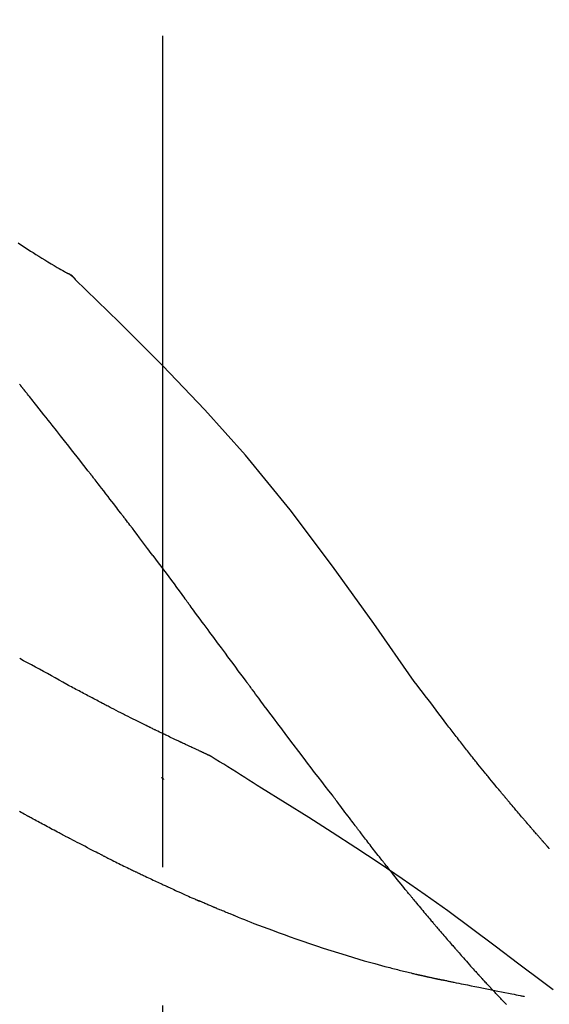
# Model space of a CAD drawing. Extents: x 27948 to 54421, y -22065 to -13195.
# Drawn here: x 48342 to 48366, y -18845 to -18800 of the extents above; entities that cross this region are included whole.
import ezdxf

# ---------------------------------------------------------------- set-up
doc = ezdxf.new("R2010")
doc.units = 0
doc.header["$LTSCALE"] = 50
doc.header["$MEASUREMENT"] = 0
doc.linetypes.add('CENTER2', pattern=[1.125, 0.75, -0.125, 0.125, -0.125])
doc.layers.get('0').update_dxf_attribs({"linetype": 'CONTINUOUS'})
doc.layers.get('DEFPOINTS').update_dxf_attribs({"color": 146, "linetype": 'CONTINUOUS'})
doc.layers.add('150-機器', color=8, linetype='CONTINUOUS')
doc.layers.add('166-寸法B', color=11, linetype='CONTINUOUS')
doc.styles.add('KH001', font='txt')
doc.dimstyles.new('KH1xx030', dxfattribs={"dimscale": 30, "dimtxt": 2, "dimasz": 0.6, "dimexe": 0.3, "dimexo": 1.2, "dimgap": 0.5, "dimtad": 3, "dimdec": 1, "dimdsep": 46, "dimlunit": 6, "dimtxsty": 'KH001', "dimblk": 'DOT', "dimcen": 1, "dimdle": 1, "dimclrd": 256, "dimclre": 256, "dimclrt": 256, "dimadec": 0, "dimazin": 0, "dimtfac": 1, "dimtdec": 1, "dimtix": 1, "dimtmove": 2, "dimatfit": 3, "dimldrblk": 'CLOSEDBLANK', "dimfxl": 1, "dimtolj": 1, "dimtzin": 0, "dimlwd": -1, "dimlwe": -1, "dimarcsym": 0})

# ---------------------------------------------------------------- blocks, each defined once
blk = doc.blocks.new('F402_D')
at = {"layer": '150-機器', "color": 161, "linetype": 'CENTER2'}
blk.add_line((0, -53.668), (0, 250.266), dxfattribs=at)
at = {"layer": '150-機器', "color": 13, "linetype": 'Continuous'}
blk.add_line((-4.629, 198.272), (-4.63, 198.272), dxfattribs=at)
for points in [[(-6.536, 199.492), (-6.422, 199.416), (-6.308, 199.341), (-6.197, 199.269), (-6.086, 199.198), (-5.975, 199.126), (-5.864, 199.055), (-5.732, 198.971), (-5.599, 198.888), (-5.465, 198.805), (-5.331, 198.723), (-5.192, 198.638), (-5.052, 198.554), (-4.911, 198.471), (-4.771, 198.388), (-4.689, 198.34), (-4.607, 198.292), (-4.524, 198.245), (-4.442, 198.198), (-4.406, 198.178), (-4.37, 198.158), (-4.334, 198.138), (-4.298, 198.117)], [(-3.941, 197.836), (-3.979, 197.88), (-4.018, 197.924), (-4.059, 197.965), (-4.102, 198.002), (-4.148, 198.035), (-4.196, 198.064), (-4.246, 198.091), (-4.297, 198.117)], [(-3.958, 197.848), (-3.983, 197.874), (-4.008, 197.9), (-4.033, 197.926), (-4.06, 197.951), (-4.087, 197.975), (-4.114, 197.998), (-4.143, 198.02), (-4.173, 198.041), (-4.203, 198.06), (-4.233, 198.079), (-4.264, 198.097), (-4.295, 198.115)], [(11.339, 179.701), (9.514, 182.321), (7.657, 184.914), (5.738, 187.454), (3.725, 189.915), (1.887, 191.968), (-0.022, 193.961), (-1.979, 195.915), (-3.958, 197.848)], [(-3.958, 197.848), (-3.957, 197.847), (-3.955, 197.845), (-3.954, 197.844), (-3.953, 197.842)], [(-6.395, 193.019), (-6.42, 193.051), (-6.445, 193.082), (-6.47, 193.113)], [(-6.244, 192.831), (-6.25, 192.839), (-6.256, 192.847), (-6.263, 192.854), (-6.269, 192.862), (-6.278, 192.874), (-6.288, 192.886), (-6.297, 192.898), (-6.307, 192.909), (-6.318, 192.923), (-6.329, 192.937), (-6.34, 192.951), (-6.351, 192.964), (-6.356, 192.971), (-6.362, 192.978), (-6.367, 192.985), (-6.373, 192.992), (-6.376, 192.995), (-6.378, 192.999), (-6.381, 193.002), (-6.384, 193.006), (-6.385, 193.007), (-6.387, 193.009), (-6.388, 193.011), (-6.389, 193.012), (-6.391, 193.014), (-6.392, 193.016), (-6.394, 193.018), (-6.395, 193.019)], [(-3.262, 189.057), (-3.385, 189.215), (-3.509, 189.373), (-3.632, 189.531), (-3.756, 189.688), (-3.879, 189.847), (-4.003, 190.005), (-4.127, 190.163), (-4.251, 190.321), (-4.437, 190.557), (-4.624, 190.793), (-4.81, 191.029), (-4.997, 191.265), (-5.09, 191.383), (-5.183, 191.5), (-5.276, 191.618), (-5.37, 191.736), (-5.479, 191.873), (-5.588, 192.01), (-5.697, 192.147), (-5.806, 192.284), (-5.861, 192.352), (-5.916, 192.421), (-5.97, 192.489), (-6.025, 192.557), (-6.052, 192.592), (-6.08, 192.626), (-6.107, 192.66), (-6.134, 192.694), (-6.148, 192.711), (-6.162, 192.728), (-6.175, 192.746), (-6.189, 192.763), (-6.196, 192.771), (-6.203, 192.78), (-6.21, 192.788), (-6.216, 192.797), (-6.22, 192.801), (-6.223, 192.805), (-6.227, 192.81), (-6.23, 192.814), (-6.232, 192.816), (-6.234, 192.818), (-6.235, 192.82), (-6.237, 192.822), (-6.238, 192.823), (-6.239, 192.825), (-6.24, 192.826), (-6.24, 192.827), (-6.241, 192.828), (-6.242, 192.829), (-6.243, 192.83), (-6.244, 192.831)], [(-1.919, 187.32), (-1.974, 187.393), (-2.03, 187.465), (-2.085, 187.538), (-2.141, 187.611), (-2.224, 187.72), (-2.308, 187.828), (-2.392, 187.937), (-2.475, 188.046), (-2.573, 188.172), (-2.671, 188.299), (-2.77, 188.425), (-2.868, 188.552), (-2.917, 188.615), (-2.966, 188.678), (-3.015, 188.741), (-3.065, 188.804), (-3.089, 188.836), (-3.114, 188.867), (-3.139, 188.899), (-3.163, 188.931), (-3.176, 188.946), (-3.188, 188.962), (-3.2, 188.978), (-3.213, 188.994), (-3.219, 189.002), (-3.225, 189.009), (-3.231, 189.017), (-3.237, 189.025), (-3.24, 189.029), (-3.242, 189.032), (-3.245, 189.035), (-3.248, 189.039), (-3.25, 189.041), (-3.251, 189.043), (-3.253, 189.046), (-3.255, 189.048), (-3.256, 189.049), (-3.256, 189.05), (-3.257, 189.051), (-3.258, 189.052), (-3.259, 189.053), (-3.26, 189.054), (-3.261, 189.056), (-3.262, 189.057)], [(-0.454, 185.384), (-0.514, 185.464), (-0.574, 185.545), (-0.635, 185.626), (-0.695, 185.706), (-0.786, 185.827), (-0.877, 185.949), (-0.968, 186.07), (-1.06, 186.191), (-1.167, 186.332), (-1.274, 186.473), (-1.381, 186.615), (-1.488, 186.756), (-1.542, 186.826), (-1.596, 186.897), (-1.649, 186.968), (-1.703, 187.038), (-1.73, 187.073), (-1.757, 187.109), (-1.784, 187.144), (-1.811, 187.179), (-1.824, 187.197), (-1.838, 187.214), (-1.851, 187.232), (-1.865, 187.25), (-1.871, 187.258), (-1.878, 187.267), (-1.885, 187.276), (-1.892, 187.285), (-1.895, 187.289), (-1.898, 187.294), (-1.902, 187.298), (-1.905, 187.302), (-1.906, 187.304), (-1.908, 187.306), (-1.909, 187.308), (-1.911, 187.31), (-1.911, 187.31), (-1.912, 187.311), (-1.913, 187.312), (-1.913, 187.313), (-1.914, 187.314), (-1.915, 187.315), (-1.915, 187.316), (-1.916, 187.317), (-1.917, 187.318), (-1.918, 187.319), (-1.918, 187.32), (-1.919, 187.32)], [(-0.454, 185.384), (-0.334, 185.224), (-0.214, 185.064), (-0.094, 184.904), (0.026, 184.744), (0.144, 184.585), (0.263, 184.426), (0.381, 184.267), (0.499, 184.108), (0.618, 183.948), (0.736, 183.789), (0.854, 183.63), (0.973, 183.47)], [(3.75, 179.721), (3.633, 179.878), (3.516, 180.036), (3.399, 180.193), (3.282, 180.351), (3.165, 180.509), (3.048, 180.666), (2.932, 180.824), (2.815, 180.982), (2.642, 181.216), (2.468, 181.451), (2.295, 181.685), (2.121, 181.919), (2.035, 182.036), (1.949, 182.153), (1.862, 182.27), (1.776, 182.386), (1.675, 182.522), (1.575, 182.657), (1.475, 182.793), (1.374, 182.929), (1.324, 182.996), (1.274, 183.064), (1.224, 183.132), (1.173, 183.199), (1.148, 183.233), (1.123, 183.267), (1.098, 183.301), (1.073, 183.335), (1.06, 183.352), (1.048, 183.369), (1.035, 183.386), (1.023, 183.402), (1.017, 183.41), (1.012, 183.417), (1.007, 183.424), (1.001, 183.431), (0.998, 183.436), (0.994, 183.441), (0.991, 183.446), (0.987, 183.451), (0.985, 183.453), (0.983, 183.455), (0.982, 183.458), (0.98, 183.46), (0.978, 183.463), (0.976, 183.465), (0.974, 183.468), (0.973, 183.47)], [(-4.341, 179.569), (-4.515, 179.668), (-4.688, 179.767), (-4.862, 179.865), (-5.037, 179.962), (-5.215, 180.06), (-5.393, 180.158), (-5.572, 180.255), (-5.751, 180.352), (-5.93, 180.449), (-6.108, 180.546), (-6.287, 180.643), (-6.465, 180.741)], [(-3.518, 179.13), (-3.586, 179.166), (-3.653, 179.203), (-3.721, 179.24), (-3.788, 179.276), (-3.856, 179.313), (-3.925, 179.35), (-3.993, 179.386), (-4.062, 179.422), (-4.131, 179.459), (-4.2, 179.495), (-4.269, 179.531), (-4.338, 179.568)], [(7.646, 174.572), (7.485, 174.778), (7.325, 174.984), (7.164, 175.19), (7.005, 175.397), (6.845, 175.604), (6.685, 175.813), (6.526, 176.021), (6.368, 176.23), (6.124, 176.551), (5.88, 176.874), (5.637, 177.196), (5.394, 177.518), (5.312, 177.627), (5.231, 177.736), (5.149, 177.845), (5.067, 177.954), (4.944, 178.118), (4.82, 178.283), (4.697, 178.448), (4.574, 178.613), (4.512, 178.696), (4.45, 178.779), (4.389, 178.862), (4.327, 178.945), (4.255, 179.041), (4.182, 179.138), (4.11, 179.235), (4.038, 179.332), (4.002, 179.381), (3.966, 179.429), (3.93, 179.478), (3.894, 179.526), (3.878, 179.547), (3.863, 179.568), (3.848, 179.589), (3.832, 179.61), (3.822, 179.624), (3.811, 179.637), (3.801, 179.651), (3.791, 179.665), (3.786, 179.672), (3.781, 179.678), (3.776, 179.685), (3.772, 179.691), (3.766, 179.698), (3.761, 179.706), (3.755, 179.713), (3.75, 179.721)], [(12.807, 177.77), (12.688, 177.931), (12.57, 178.092), (12.451, 178.252), (12.331, 178.412), (12.208, 178.574), (12.085, 178.736), (11.961, 178.897), (11.837, 179.058), (11.713, 179.219), (11.59, 179.381), (11.466, 179.543), (11.343, 179.704)], [(-2.736, 178.719), (-2.799, 178.754), (-2.864, 178.788), (-2.928, 178.823), (-2.992, 178.857), (-3.057, 178.891), (-3.122, 178.926), (-3.188, 178.96), (-3.253, 178.994), (-3.319, 179.028), (-3.386, 179.062), (-3.452, 179.096), (-3.518, 179.13)], [(2.114, 176.358), (2.112, 176.359), (2.109, 176.36), (2.107, 176.361), (2.105, 176.362), (2.095, 176.366), (2.084, 176.371), (2.074, 176.376), (2.064, 176.38), (2.047, 176.388), (2.031, 176.395), (2.014, 176.403), (1.997, 176.411), (1.974, 176.421), (1.951, 176.432), (1.928, 176.442), (1.905, 176.453), (1.885, 176.462), (1.865, 176.471), (1.846, 176.48), (1.826, 176.489), (1.812, 176.495), (1.798, 176.501), (1.785, 176.508), (1.771, 176.514), (1.768, 176.515), (1.766, 176.517), (1.763, 176.518), (1.76, 176.519), (1.754, 176.522), (1.748, 176.524), (1.743, 176.527), (1.737, 176.53), (1.728, 176.534), (1.719, 176.538), (1.711, 176.542), (1.702, 176.546), (1.68, 176.556), (1.659, 176.566), (1.637, 176.576), (1.615, 176.586), (1.581, 176.601), (1.547, 176.617), (1.512, 176.633), (1.478, 176.649), (1.447, 176.663), (1.416, 176.678), (1.385, 176.692), (1.354, 176.706), (1.305, 176.729), (1.256, 176.752), (1.207, 176.775), (1.158, 176.798), (1.122, 176.814), (1.086, 176.831), (1.049, 176.848), (1.013, 176.865), (0.969, 176.886), (0.925, 176.907), (0.881, 176.928), (0.837, 176.948), (0.832, 176.951), (0.827, 176.953), (0.822, 176.955), (0.817, 176.958), (0.807, 176.963), (0.797, 176.967), (0.787, 176.972), (0.777, 176.977), (0.761, 176.984), (0.746, 176.991), (0.731, 176.998), (0.716, 177.005), (0.68, 177.022), (0.644, 177.039), (0.608, 177.057), (0.571, 177.074), (0.539, 177.089), (0.507, 177.105), (0.474, 177.12), (0.442, 177.135), (0.376, 177.167), (0.309, 177.199), (0.243, 177.231), (0.176, 177.262), (0.13, 177.285), (0.083, 177.307), (0.037, 177.33), (-0.01, 177.352), (-0.083, 177.387), (-0.156, 177.423), (-0.229, 177.458), (-0.302, 177.494), (-0.327, 177.506), (-0.352, 177.518), (-0.377, 177.53), (-0.402, 177.542), (-0.44, 177.561), (-0.478, 177.58), (-0.516, 177.598), (-0.554, 177.617), (-0.567, 177.623), (-0.58, 177.63), (-0.593, 177.636), (-0.605, 177.642), (-0.625, 177.652), (-0.644, 177.661), (-0.664, 177.671), (-0.683, 177.68), (-0.69, 177.684), (-0.696, 177.687), (-0.703, 177.69), (-0.709, 177.693), (-0.722, 177.7), (-0.735, 177.706), (-0.748, 177.713), (-0.761, 177.719), (-0.82, 177.748), (-0.879, 177.777), (-0.938, 177.806), (-0.997, 177.835), (-1.057, 177.865), (-1.118, 177.895), (-1.178, 177.925), (-1.238, 177.956), (-1.348, 178.01), (-1.458, 178.065), (-1.567, 178.121), (-1.677, 178.176), (-1.732, 178.204), (-1.788, 178.232), (-1.844, 178.261), (-1.9, 178.289), (-2.007, 178.343), (-2.114, 178.398), (-2.22, 178.453), (-2.327, 178.508), (-2.378, 178.534), (-2.429, 178.56), (-2.479, 178.586), (-2.53, 178.612), (-2.581, 178.639), (-2.633, 178.665), (-2.684, 178.692), (-2.736, 178.719)], [(2.114, 176.358), (2.112, 176.359), (2.109, 176.36), (2.107, 176.361), (2.105, 176.362), (2.095, 176.366), (2.084, 176.371), (2.074, 176.376), (2.064, 176.38), (2.047, 176.388), (2.031, 176.395), (2.014, 176.403), (1.997, 176.411), (1.974, 176.421), (1.951, 176.432), (1.928, 176.442), (1.905, 176.453), (1.885, 176.462), (1.865, 176.471), (1.846, 176.48), (1.826, 176.489), (1.812, 176.495), (1.798, 176.501), (1.785, 176.508), (1.771, 176.514), (1.768, 176.515), (1.766, 176.517), (1.763, 176.518), (1.76, 176.519), (1.754, 176.522), (1.748, 176.524), (1.743, 176.527), (1.737, 176.53), (1.728, 176.534), (1.719, 176.538), (1.711, 176.542), (1.702, 176.546), (1.68, 176.556), (1.659, 176.566), (1.637, 176.576), (1.615, 176.586), (1.581, 176.601), (1.547, 176.617), (1.512, 176.633), (1.478, 176.649), (1.447, 176.663), (1.416, 176.678), (1.385, 176.692), (1.354, 176.706), (1.305, 176.729), (1.256, 176.752), (1.207, 176.775), (1.158, 176.798), (1.122, 176.814), (1.086, 176.831), (1.049, 176.848), (1.013, 176.865), (0.969, 176.886), (0.925, 176.907), (0.881, 176.928), (0.837, 176.948), (0.832, 176.951), (0.827, 176.953), (0.822, 176.955), (0.817, 176.958), (0.807, 176.963), (0.797, 176.967), (0.787, 176.972), (0.777, 176.977), (0.761, 176.984), (0.746, 176.991), (0.731, 176.998), (0.716, 177.005), (0.68, 177.022), (0.644, 177.039), (0.608, 177.057), (0.571, 177.074), (0.539, 177.089), (0.507, 177.105), (0.474, 177.12), (0.442, 177.135), (0.376, 177.167), (0.309, 177.199), (0.243, 177.231), (0.176, 177.262), (0.13, 177.285), (0.083, 177.307), (0.037, 177.33), (-0.01, 177.352), (-0.083, 177.387), (-0.156, 177.423), (-0.229, 177.458), (-0.302, 177.494), (-0.327, 177.506), (-0.352, 177.518), (-0.377, 177.53), (-0.402, 177.542), (-0.44, 177.561), (-0.478, 177.58), (-0.516, 177.598), (-0.554, 177.617), (-0.567, 177.623), (-0.58, 177.63), (-0.593, 177.636), (-0.605, 177.642), (-0.625, 177.652), (-0.644, 177.661), (-0.664, 177.671), (-0.683, 177.68), (-0.69, 177.684), (-0.696, 177.687), (-0.703, 177.69), (-0.709, 177.693), (-0.722, 177.7), (-0.735, 177.706), (-0.748, 177.713), (-0.761, 177.719), (-0.82, 177.748), (-0.879, 177.777), (-0.938, 177.806), (-0.997, 177.835), (-1.057, 177.865), (-1.118, 177.895), (-1.178, 177.925), (-1.238, 177.956), (-1.348, 178.01), (-1.458, 178.065), (-1.567, 178.121), (-1.677, 178.176), (-1.732, 178.204), (-1.788, 178.232), (-1.844, 178.261), (-1.9, 178.289), (-2.007, 178.343), (-2.114, 178.398), (-2.22, 178.453), (-2.327, 178.508), (-2.378, 178.534), (-2.429, 178.56), (-2.479, 178.586), (-2.53, 178.612), (-2.581, 178.639), (-2.633, 178.665), (-2.684, 178.692), (-2.736, 178.719)], [(13.379, 177.034), (13.333, 177.095), (13.286, 177.156), (13.239, 177.217), (13.193, 177.277), (13.145, 177.339), (13.098, 177.4), (13.05, 177.461), (13.002, 177.522), (12.954, 177.583), (12.905, 177.645), (12.857, 177.706), (12.808, 177.767)], [(13.927, 176.34), (13.883, 176.398), (13.839, 176.455), (13.794, 176.513), (13.749, 176.57), (13.704, 176.628), (13.658, 176.686), (13.612, 176.744), (13.566, 176.801), (13.52, 176.86), (13.473, 176.918), (13.426, 176.976), (13.379, 177.034)], [(2.17, 176.323), (2.166, 176.326), (2.161, 176.329), (2.156, 176.332), (2.151, 176.334), (2.147, 176.337), (2.142, 176.34), (2.137, 176.343), (2.133, 176.346), (2.128, 176.349), (2.123, 176.352), (2.119, 176.355), (2.114, 176.358)], [(4.446, 174.899), (4.257, 175.019), (4.069, 175.139), (3.88, 175.258), (3.691, 175.377), (3.502, 175.496), (3.312, 175.615), (3.123, 175.733), (2.933, 175.852), (2.743, 175.969), (2.553, 176.087), (2.363, 176.204), (2.173, 176.321)], [(17.397, 172.21), (17.396, 172.212), (17.394, 172.214), (17.392, 172.216), (17.391, 172.218), (17.383, 172.226), (17.376, 172.235), (17.368, 172.243), (17.361, 172.251), (17.349, 172.265), (17.337, 172.279), (17.324, 172.292), (17.312, 172.306), (17.295, 172.325), (17.279, 172.344), (17.262, 172.363), (17.245, 172.382), (17.23, 172.399), (17.216, 172.415), (17.202, 172.431), (17.187, 172.448), (17.177, 172.459), (17.168, 172.47), (17.158, 172.481), (17.148, 172.493), (17.146, 172.495), (17.144, 172.497), (17.142, 172.5), (17.139, 172.502), (17.135, 172.507), (17.131, 172.511), (17.127, 172.516), (17.123, 172.521), (17.116, 172.528), (17.11, 172.535), (17.104, 172.543), (17.097, 172.55), (17.082, 172.568), (17.066, 172.586), (17.05, 172.604), (17.034, 172.621), (17.009, 172.65), (16.984, 172.678), (16.959, 172.707), (16.935, 172.735), (16.912, 172.761), (16.89, 172.787), (16.867, 172.812), (16.845, 172.838), (16.809, 172.879), (16.774, 172.92), (16.738, 172.961), (16.703, 173.001), (16.676, 173.031), (16.65, 173.061), (16.624, 173.092), (16.598, 173.122), (16.566, 173.159), (16.534, 173.196), (16.502, 173.233), (16.471, 173.27), (16.467, 173.274), (16.463, 173.278), (16.46, 173.282), (16.456, 173.286), (16.449, 173.295), (16.442, 173.303), (16.434, 173.312), (16.427, 173.32), (16.416, 173.333), (16.405, 173.345), (16.394, 173.358), (16.384, 173.371), (16.357, 173.401), (16.331, 173.431), (16.305, 173.462), (16.279, 173.492), (16.256, 173.519), (16.233, 173.546), (16.209, 173.574), (16.186, 173.601), (16.138, 173.657), (16.091, 173.713), (16.043, 173.769), (15.995, 173.825), (15.962, 173.864), (15.928, 173.904), (15.895, 173.943), (15.861, 173.983), (15.809, 174.045), (15.757, 174.107), (15.704, 174.169), (15.652, 174.231), (15.634, 174.252), (15.617, 174.274), (15.599, 174.295), (15.581, 174.316), (15.554, 174.349), (15.527, 174.381), (15.499, 174.414), (15.472, 174.446), (15.463, 174.457), (15.454, 174.468), (15.445, 174.479), (15.435, 174.49), (15.422, 174.507), (15.408, 174.523), (15.394, 174.54), (15.38, 174.557), (15.375, 174.562), (15.371, 174.568), (15.366, 174.573), (15.361, 174.579), (15.352, 174.59), (15.343, 174.601), (15.334, 174.612), (15.324, 174.624), (15.282, 174.674), (15.24, 174.724), (15.198, 174.775), (15.156, 174.825), (15.113, 174.877), (15.07, 174.929), (15.028, 174.982), (14.985, 175.034), (14.907, 175.128), (14.829, 175.223), (14.751, 175.318), (14.674, 175.413), (14.634, 175.462), (14.595, 175.51), (14.555, 175.559), (14.516, 175.607), (14.44, 175.701), (14.365, 175.794), (14.29, 175.887), (14.215, 175.981), (14.179, 176.025), (14.143, 176.07), (14.107, 176.114), (14.072, 176.159), (14.036, 176.204), (14, 176.249), (13.963, 176.295), (13.927, 176.34)], [(17.397, 172.21), (17.396, 172.212), (17.394, 172.214), (17.392, 172.216), (17.391, 172.218), (17.383, 172.226), (17.376, 172.235), (17.368, 172.243), (17.361, 172.251), (17.349, 172.265), (17.337, 172.279), (17.324, 172.292), (17.312, 172.306), (17.295, 172.325), (17.279, 172.344), (17.262, 172.363), (17.245, 172.382), (17.23, 172.399), (17.216, 172.415), (17.202, 172.431), (17.187, 172.448), (17.177, 172.459), (17.168, 172.47), (17.158, 172.481), (17.148, 172.493), (17.146, 172.495), (17.144, 172.497), (17.142, 172.5), (17.139, 172.502), (17.135, 172.507), (17.131, 172.511), (17.127, 172.516), (17.123, 172.521), (17.116, 172.528), (17.11, 172.535), (17.104, 172.543), (17.097, 172.55), (17.082, 172.568), (17.066, 172.586), (17.05, 172.604), (17.034, 172.621), (17.009, 172.65), (16.984, 172.678), (16.959, 172.707), (16.935, 172.735), (16.912, 172.761), (16.89, 172.787), (16.867, 172.812), (16.845, 172.838), (16.809, 172.879), (16.774, 172.92), (16.738, 172.961), (16.703, 173.001), (16.676, 173.031), (16.65, 173.061), (16.624, 173.092), (16.598, 173.122), (16.566, 173.159), (16.534, 173.196), (16.502, 173.233), (16.471, 173.27), (16.467, 173.274), (16.463, 173.278), (16.46, 173.282), (16.456, 173.286), (16.449, 173.295), (16.442, 173.303), (16.434, 173.312), (16.427, 173.32), (16.416, 173.333), (16.405, 173.345), (16.394, 173.358), (16.384, 173.371), (16.357, 173.401), (16.331, 173.431), (16.305, 173.462), (16.279, 173.492), (16.256, 173.519), (16.233, 173.546), (16.209, 173.574), (16.186, 173.601), (16.138, 173.657), (16.091, 173.713), (16.043, 173.769), (15.995, 173.825), (15.962, 173.864), (15.928, 173.904), (15.895, 173.943), (15.861, 173.983), (15.809, 174.045), (15.757, 174.107), (15.704, 174.169), (15.652, 174.231), (15.634, 174.252), (15.617, 174.274), (15.599, 174.295), (15.581, 174.316), (15.554, 174.349), (15.527, 174.381), (15.499, 174.414), (15.472, 174.446), (15.463, 174.457), (15.454, 174.468), (15.445, 174.479), (15.435, 174.49), (15.422, 174.507), (15.408, 174.523), (15.394, 174.54), (15.38, 174.557), (15.375, 174.562), (15.371, 174.568), (15.366, 174.573), (15.361, 174.579), (15.352, 174.59), (15.343, 174.601), (15.334, 174.612), (15.324, 174.624), (15.282, 174.674), (15.24, 174.724), (15.198, 174.775), (15.156, 174.825), (15.113, 174.877), (15.07, 174.929), (15.028, 174.982), (14.985, 175.034), (14.907, 175.128), (14.829, 175.223), (14.751, 175.318), (14.674, 175.413), (14.634, 175.462), (14.595, 175.51), (14.555, 175.559), (14.516, 175.607), (14.44, 175.701), (14.365, 175.794), (14.29, 175.887), (14.215, 175.981), (14.179, 176.025), (14.143, 176.07), (14.107, 176.114), (14.072, 176.159), (14.036, 176.204), (14, 176.249), (13.963, 176.295), (13.927, 176.34)], [(0.044, 175.285), (0.043, 175.285), (0.043, 175.286), (0.042, 175.287), (0.041, 175.288), (0.034, 175.293), (0.028, 175.299), (0.022, 175.304), (0.015, 175.31), (0.01, 175.314), (0.005, 175.318), (0, 175.322), (-0.005, 175.327), (-0.01, 175.331), (-0.015, 175.335), (-0.019, 175.339), (-0.024, 175.343), (-0.028, 175.346), (-0.031, 175.349), (-0.035, 175.352), (-0.038, 175.355), (-0.04, 175.357), (-0.042, 175.358), (-0.044, 175.36), (-0.045, 175.361), (-0.046, 175.362), (-0.047, 175.363), (-0.048, 175.363), (-0.049, 175.364), (-0.05, 175.365), (-0.051, 175.366), (-0.051, 175.366), (-0.052, 175.367)], [(17.61, 165.787), (17.55, 165.833), (17.489, 165.878), (17.429, 165.924), (17.369, 165.969), (17.309, 166.015), (17.249, 166.06), (17.189, 166.105), (17.128, 166.15), (16.063, 166.955), (14.997, 167.76), (13.928, 168.561), (12.852, 169.351), (11.827, 170.083), (10.792, 170.802), (9.75, 171.509), (8.699, 172.204), (7.642, 172.887), (6.579, 173.563), (5.513, 174.232), (4.446, 174.899)], [(-6.122, 173.644), (-6.158, 173.663), (-6.193, 173.683), (-6.229, 173.702), (-6.264, 173.722), (-6.332, 173.759), (-6.4, 173.796), (-6.468, 173.834)], [(7.726, 174.468), (7.725, 174.469), (7.725, 174.47), (7.724, 174.471), (7.723, 174.472), (7.718, 174.478), (7.713, 174.485), (7.708, 174.492), (7.703, 174.499), (7.699, 174.504), (7.695, 174.509), (7.691, 174.514), (7.687, 174.519), (7.683, 174.524), (7.679, 174.529), (7.675, 174.535), (7.671, 174.54), (7.668, 174.543), (7.665, 174.547), (7.663, 174.551), (7.66, 174.554), (7.658, 174.556), (7.657, 174.558), (7.656, 174.56), (7.654, 174.561), (7.654, 174.562), (7.653, 174.563), (7.652, 174.564), (7.651, 174.565), (7.651, 174.566), (7.65, 174.567), (7.649, 174.568), (7.649, 174.569)], [(8.769, 173.081), (8.745, 173.113), (8.72, 173.146), (8.696, 173.178), (8.671, 173.21), (8.624, 173.272), (8.577, 173.334), (8.53, 173.396), (8.483, 173.458), (8.416, 173.547), (8.348, 173.637), (8.281, 173.726), (8.213, 173.816), (8.151, 173.899), (8.089, 173.981), (8.028, 174.064), (7.966, 174.147), (7.926, 174.199), (7.887, 174.252), (7.847, 174.305), (7.808, 174.357), (7.789, 174.383), (7.77, 174.408), (7.752, 174.433), (7.733, 174.458)], [(-4.368, 172.703), (-4.395, 172.717), (-4.421, 172.731), (-4.448, 172.745), (-4.475, 172.759), (-4.527, 172.787), (-4.58, 172.814), (-4.632, 172.842), (-4.685, 172.87), (-4.762, 172.911), (-4.84, 172.952), (-4.917, 172.993), (-4.994, 173.034), (-5.069, 173.074), (-5.143, 173.114), (-5.218, 173.154), (-5.292, 173.194), (-5.364, 173.232), (-5.436, 173.271), (-5.507, 173.309), (-5.579, 173.348), (-5.648, 173.385), (-5.717, 173.423), (-5.786, 173.46), (-5.855, 173.497), (-5.9, 173.522), (-5.944, 173.547), (-5.989, 173.571), (-6.034, 173.596), (-6.056, 173.608), (-6.078, 173.62), (-6.1, 173.632), (-6.122, 173.644)], [(9.989, 171.508), (9.971, 171.532), (9.952, 171.555), (9.933, 171.579), (9.915, 171.603), (9.878, 171.649), (9.841, 171.696), (9.804, 171.743), (9.767, 171.789), (9.713, 171.858), (9.659, 171.927), (9.606, 171.996), (9.552, 172.065), (9.5, 172.132), (9.448, 172.199), (9.396, 172.265), (9.344, 172.332), (9.294, 172.397), (9.245, 172.461), (9.195, 172.526), (9.145, 172.59), (9.097, 172.652), (9.05, 172.714), (9.002, 172.776), (8.954, 172.839), (8.923, 172.879), (8.892, 172.92), (8.861, 172.961), (8.83, 173.001), (8.815, 173.021), (8.8, 173.041), (8.784, 173.061), (8.769, 173.081)], [(-2.7, 171.845), (-2.719, 171.855), (-2.738, 171.864), (-2.757, 171.874), (-2.777, 171.884), (-2.815, 171.903), (-2.854, 171.923), (-2.893, 171.942), (-2.932, 171.962), (-3.022, 172.008), (-3.113, 172.054), (-3.203, 172.1), (-3.293, 172.146), (-3.413, 172.207), (-3.533, 172.268), (-3.653, 172.33), (-3.773, 172.392), (-3.873, 172.444), (-3.973, 172.496), (-4.073, 172.549), (-4.173, 172.601), (-4.222, 172.627), (-4.27, 172.652), (-4.319, 172.677), (-4.368, 172.703)], [(17.435, 172.156), (17.431, 172.16), (17.428, 172.165), (17.425, 172.169), (17.422, 172.174), (17.419, 172.179), (17.416, 172.183), (17.413, 172.188), (17.41, 172.192), (17.407, 172.197), (17.403, 172.201), (17.4, 172.206), (17.397, 172.21)], [(-2.7, 171.845), (-2.673, 171.831), (-2.646, 171.818), (-2.619, 171.804), (-2.592, 171.791), (-2.538, 171.764), (-2.485, 171.737), (-2.432, 171.711), (-2.379, 171.684), (-2.3, 171.645), (-2.222, 171.606), (-2.143, 171.568), (-2.065, 171.529), (-1.989, 171.492), (-1.914, 171.454), (-1.838, 171.417), (-1.762, 171.38), (-1.689, 171.345), (-1.616, 171.309), (-1.543, 171.274), (-1.47, 171.238), (-1.423, 171.215), (-1.375, 171.193), (-1.327, 171.17), (-1.28, 171.147), (-1.256, 171.135), (-1.233, 171.124), (-1.21, 171.113), (-1.186, 171.102)], [(11.164, 170.046), (11.15, 170.063), (11.137, 170.079), (11.123, 170.096), (11.11, 170.112), (11.082, 170.146), (11.055, 170.18), (11.027, 170.213), (11, 170.247), (10.936, 170.326), (10.872, 170.404), (10.808, 170.483), (10.744, 170.562), (10.66, 170.667), (10.575, 170.772), (10.49, 170.877), (10.406, 170.982), (10.336, 171.07), (10.266, 171.159), (10.196, 171.247), (10.126, 171.336), (10.092, 171.379), (10.058, 171.422), (10.023, 171.465), (9.989, 171.508)], [(-1.186, 171.102), (-1.16, 171.089), (-1.134, 171.077), (-1.108, 171.064), (-1.082, 171.052), (-1.032, 171.028), (-0.981, 171.003), (-0.93, 170.979), (-0.879, 170.955), (-0.805, 170.919), (-0.731, 170.884), (-0.657, 170.849), (-0.583, 170.814), (-0.513, 170.781), (-0.442, 170.748), (-0.372, 170.715), (-0.302, 170.682), (-0.236, 170.651), (-0.169, 170.62), (-0.103, 170.589), (-0.036, 170.558), (0.007, 170.538), (0.05, 170.518), (0.092, 170.499), (0.135, 170.479), (0.156, 170.469), (0.177, 170.459), (0.198, 170.45), (0.219, 170.44)], [(0.219, 170.44), (0.255, 170.424), (0.29, 170.407), (0.326, 170.391), (0.362, 170.374), (0.429, 170.343), (0.496, 170.313), (0.563, 170.282), (0.63, 170.251), (0.723, 170.209), (0.817, 170.166), (0.911, 170.124), (1.004, 170.082), (1.078, 170.049), (1.153, 170.015), (1.227, 169.982), (1.301, 169.949), (1.344, 169.93), (1.388, 169.912), (1.431, 169.893), (1.474, 169.874), (1.49, 169.867), (1.507, 169.86), (1.523, 169.852), (1.54, 169.845)], [(1.54, 169.845), (1.546, 169.842), (1.553, 169.84), (1.559, 169.837), (1.565, 169.834), (1.572, 169.831), (1.578, 169.828), (1.585, 169.826), (1.591, 169.823), (1.597, 169.82), (1.604, 169.817), (1.61, 169.815), (1.616, 169.812)], [(2.338, 169.503), (2.323, 169.509), (2.308, 169.515), (2.293, 169.522), (2.278, 169.528), (2.248, 169.541), (2.218, 169.553), (2.188, 169.566), (2.157, 169.579), (2.112, 169.598), (2.067, 169.617), (2.022, 169.636), (1.977, 169.656), (1.932, 169.675), (1.887, 169.694), (1.842, 169.714), (1.796, 169.733), (1.766, 169.746), (1.736, 169.76), (1.706, 169.773), (1.676, 169.786), (1.661, 169.792), (1.646, 169.799), (1.631, 169.805), (1.616, 169.812)], [(11.164, 170.046), (11.183, 170.023), (11.203, 169.999), (11.222, 169.976), (11.241, 169.952), (11.279, 169.906), (11.316, 169.86), (11.354, 169.814), (11.392, 169.768), (11.448, 169.701), (11.504, 169.633), (11.56, 169.566), (11.616, 169.499), (11.67, 169.434), (11.724, 169.369), (11.778, 169.305), (11.832, 169.24), (11.884, 169.178), (11.936, 169.116), (11.988, 169.054), (12.041, 168.992), (12.075, 168.951), (12.109, 168.911), (12.143, 168.871), (12.177, 168.83), (12.194, 168.811), (12.211, 168.791), (12.228, 168.771), (12.245, 168.751)], [(3.258, 169.126), (3.239, 169.134), (3.22, 169.142), (3.2, 169.149), (3.181, 169.157), (3.143, 169.172), (3.104, 169.188), (3.066, 169.203), (3.028, 169.219), (2.97, 169.242), (2.912, 169.265), (2.855, 169.289), (2.797, 169.312), (2.74, 169.336), (2.683, 169.359), (2.625, 169.383), (2.568, 169.407), (2.53, 169.423), (2.491, 169.439), (2.453, 169.455), (2.415, 169.471), (2.396, 169.479), (2.377, 169.487), (2.358, 169.495), (2.338, 169.503)], [(3.258, 169.126), (3.328, 169.099), (3.398, 169.071), (3.468, 169.044), (3.537, 169.016), (3.678, 168.961), (3.818, 168.905), (3.959, 168.849), (4.1, 168.794), (4.31, 168.714), (4.52, 168.635), (4.731, 168.558), (4.942, 168.48), (5.205, 168.384), (5.47, 168.288), (5.734, 168.192), (5.999, 168.098), (6.307, 167.99), (6.616, 167.884), (6.925, 167.78), (7.235, 167.677), (7.577, 167.566), (7.919, 167.458), (8.262, 167.352), (8.606, 167.248), (8.845, 167.178), (9.084, 167.109), (9.324, 167.042), (9.564, 166.975), (9.714, 166.934), (9.864, 166.894), (10.014, 166.854), (10.164, 166.814), (10.235, 166.796), (10.306, 166.777), (10.377, 166.759), (10.448, 166.74), (10.517, 166.722), (10.587, 166.705), (10.656, 166.687), (10.726, 166.67), (10.794, 166.653), (10.862, 166.636), (10.93, 166.619), (10.998, 166.602), (11.064, 166.586), (11.131, 166.57), (11.198, 166.554), (11.264, 166.538), (11.308, 166.528), (11.351, 166.518), (11.394, 166.508), (11.437, 166.498), (11.459, 166.493), (11.481, 166.488), (11.502, 166.483), (11.524, 166.478)], [(12.245, 168.751), (12.263, 168.729), (12.282, 168.707), (12.301, 168.685), (12.319, 168.663), (12.356, 168.621), (12.392, 168.578), (12.429, 168.535), (12.465, 168.492), (12.518, 168.43), (12.572, 168.368), (12.625, 168.305), (12.679, 168.243), (12.729, 168.184), (12.78, 168.126), (12.831, 168.067), (12.882, 168.008), (12.93, 167.953), (12.978, 167.897), (13.026, 167.842), (13.074, 167.787), (13.105, 167.751), (13.136, 167.716), (13.167, 167.68), (13.199, 167.644), (13.214, 167.627), (13.229, 167.61), (13.244, 167.593), (13.259, 167.575)], [(13.259, 167.575), (13.285, 167.546), (13.311, 167.516), (13.337, 167.487), (13.363, 167.457), (13.412, 167.402), (13.46, 167.346), (13.509, 167.291), (13.558, 167.235), (13.626, 167.158), (13.694, 167.082), (13.763, 167.005), (13.831, 166.929), (13.885, 166.868), (13.939, 166.807), (13.994, 166.747), (14.048, 166.687), (14.08, 166.652), (14.112, 166.617), (14.144, 166.582), (14.175, 166.548), (14.187, 166.534), (14.2, 166.521), (14.212, 166.508), (14.224, 166.494)], [(11.524, 166.478), (11.53, 166.476), (11.537, 166.475), (11.543, 166.473), (11.55, 166.472), (11.563, 166.469), (11.576, 166.466), (11.589, 166.463), (11.602, 166.46), (11.624, 166.455), (11.646, 166.45), (11.667, 166.445), (11.689, 166.44), (11.713, 166.435), (11.737, 166.43), (11.76, 166.424), (11.784, 166.419), (11.801, 166.415), (11.818, 166.411), (11.835, 166.407), (11.852, 166.403), (11.86, 166.402), (11.868, 166.4), (11.877, 166.398), (11.885, 166.396)], [(11.885, 166.396), (11.899, 166.393), (11.913, 166.39), (11.927, 166.386), (11.941, 166.383), (11.967, 166.377), (11.993, 166.371), (12.019, 166.366), (12.045, 166.36), (12.081, 166.352), (12.116, 166.344), (12.151, 166.336), (12.186, 166.328), (12.215, 166.322), (12.243, 166.315), (12.272, 166.309), (12.301, 166.303), (12.323, 166.298), (12.345, 166.294), (12.367, 166.29), (12.389, 166.285), (12.405, 166.281), (12.42, 166.278), (12.436, 166.275), (12.452, 166.272), (12.46, 166.271), (12.468, 166.271), (12.477, 166.27), (12.485, 166.269), (12.488, 166.269), (12.491, 166.268), (12.494, 166.268), (12.497, 166.268)], [(12.496, 166.268), (12.497, 166.268), (12.498, 166.268), (12.499, 166.267), (12.5, 166.267), (12.514, 166.263), (12.528, 166.259), (12.542, 166.256), (12.556, 166.252), (12.583, 166.247), (12.611, 166.242), (12.639, 166.238), (12.667, 166.234), (12.707, 166.227), (12.747, 166.218), (12.788, 166.208), (12.828, 166.199), (12.866, 166.191), (12.905, 166.183), (12.943, 166.176), (12.981, 166.168), (13.018, 166.161), (13.055, 166.153), (13.091, 166.145), (13.128, 166.138), (13.237, 166.115), (13.346, 166.093), (13.456, 166.07), (13.565, 166.048), (13.737, 166.013), (13.909, 165.978), (14.081, 165.943), (14.253, 165.908), (14.468, 165.865), (14.684, 165.822), (14.899, 165.779), (15.115, 165.736), (15.273, 165.704), (15.432, 165.673), (15.59, 165.641), (15.749, 165.61), (15.843, 165.591), (15.938, 165.573), (16.032, 165.554), (16.127, 165.536), (16.163, 165.528), (16.2, 165.521), (16.236, 165.514), (16.273, 165.507), (16.281, 165.505), (16.29, 165.503), (16.299, 165.502), (16.307, 165.5)], [(14.224, 166.494), (14.229, 166.489), (14.233, 166.484), (14.238, 166.479), (14.243, 166.474), (14.247, 166.469), (14.252, 166.464), (14.257, 166.459), (14.262, 166.453), (14.266, 166.448), (14.271, 166.443), (14.276, 166.438), (14.28, 166.433)], [(14.814, 165.857), (14.803, 165.869), (14.792, 165.881), (14.78, 165.893), (14.769, 165.904), (14.747, 165.928), (14.725, 165.952), (14.702, 165.976), (14.68, 166), (14.646, 166.036), (14.613, 166.072), (14.579, 166.108), (14.546, 166.144), (14.513, 166.18), (14.479, 166.216), (14.446, 166.252), (14.413, 166.288), (14.391, 166.312), (14.369, 166.336), (14.347, 166.36), (14.324, 166.385), (14.313, 166.397), (14.302, 166.409), (14.291, 166.421), (14.28, 166.433)], [(15.501, 165.139), (15.487, 165.154), (15.472, 165.169), (15.458, 165.183), (15.443, 165.198), (15.415, 165.228), (15.386, 165.258), (15.357, 165.287), (15.328, 165.317), (15.285, 165.362), (15.242, 165.406), (15.199, 165.451), (15.156, 165.496), (15.113, 165.541), (15.07, 165.586), (15.027, 165.631), (14.985, 165.676), (14.956, 165.706), (14.928, 165.736), (14.899, 165.766), (14.871, 165.796), (14.857, 165.812), (14.843, 165.827), (14.828, 165.842), (14.814, 165.857)]]:
    blk.add_lwpolyline(points, dxfattribs=at)
blk = doc.blocks.new('_Dot')
at = {"color": 0, "linetype": 'ByBlock', "lineweight": -2}
blk.add_line((-0.5, 0), (-1, 0), dxfattribs=at)
at = {"color": 0, "linetype": 'ByBlock', "const_width": 0.5}
blk.add_lwpolyline([(-0.25, 0, 1), (0.25, 0, 1)], format="xyb", close=True, dxfattribs=at)
blk = doc.blocks.new('*D163')
at = {"layer": '166-寸法B', "transparency": 16777216}
for p, q in [((47768.708, -18976.507), (47768.708, -18688.055)), ((48868.708, -18754.486), (48868.708, -18688.055)), ((47786.708, -18697.055), (48850.708, -18697.055))]:
    blk.add_line(p, q, dxfattribs=at)
at = {"layer": 'DEFPOINTS', "color": 0, "transparency": 16777216}
for p in [(48868.708, -18697.055), (48868.708, -18790.486), (47768.708, -19012.507)]:
    blk.add_point(p, dxfattribs=at)
at = {"layer": '166-寸法B', "transparency": 16777216, "xscale": 18, "yscale": 18, "zscale": 18, "rotation": 180}
blk.add_blockref('_Dot', (47768.708, -18697.055), dxfattribs=at)
at = {"layer": '166-寸法B', "transparency": 16777216, "xscale": 18, "yscale": 18, "zscale": 18}
blk.add_blockref('_Dot', (48868.708, -18697.055), dxfattribs=at)
at = {"layer": '166-寸法B', "transparency": 16777216, "insert": (48318.708, -18648.245), "char_height": 60, "attachment_point": 5, "style": 'KH001'}
blk.add_mtext('\\A1;1,100', dxfattribs=at)
blk = doc.blocks.new('_ClosedBlank')
at = {"color": 0, "linetype": 'ByBlock', "lineweight": -2}
for p, q in [((-1, 0.1667), (0, 0)), ((-1, 0.1667), (-1, -0.1667)), ((0, 0), (-1, -0.1667))]:
    blk.add_line(p, q, dxfattribs=at)

msp = doc.modelspace()

# ---------------------------------------------------------------- block references
at = {"layer": '150-機器'}
msp.add_blockref('F402_D', (48348.708, -19009.814), dxfattribs=at)

# ---------------------------------------------------------------- dimensions: what is measured, and where the dimension line sits
at = {"layer": '166-寸法B'}
dim = msp.add_linear_dim(base=(48868.708, -18697.055), p1=(47768.708, -19012.507), p2=(48868.708, -18790.486), dimstyle='KH1xx030', dxfattribs=at)
dim.commit()
dim.dimension.update_dxf_attribs({"geometry": '*D163', "text_midpoint": (48318.708, -18648.245)})

doc.saveas('drawing.dxf')
